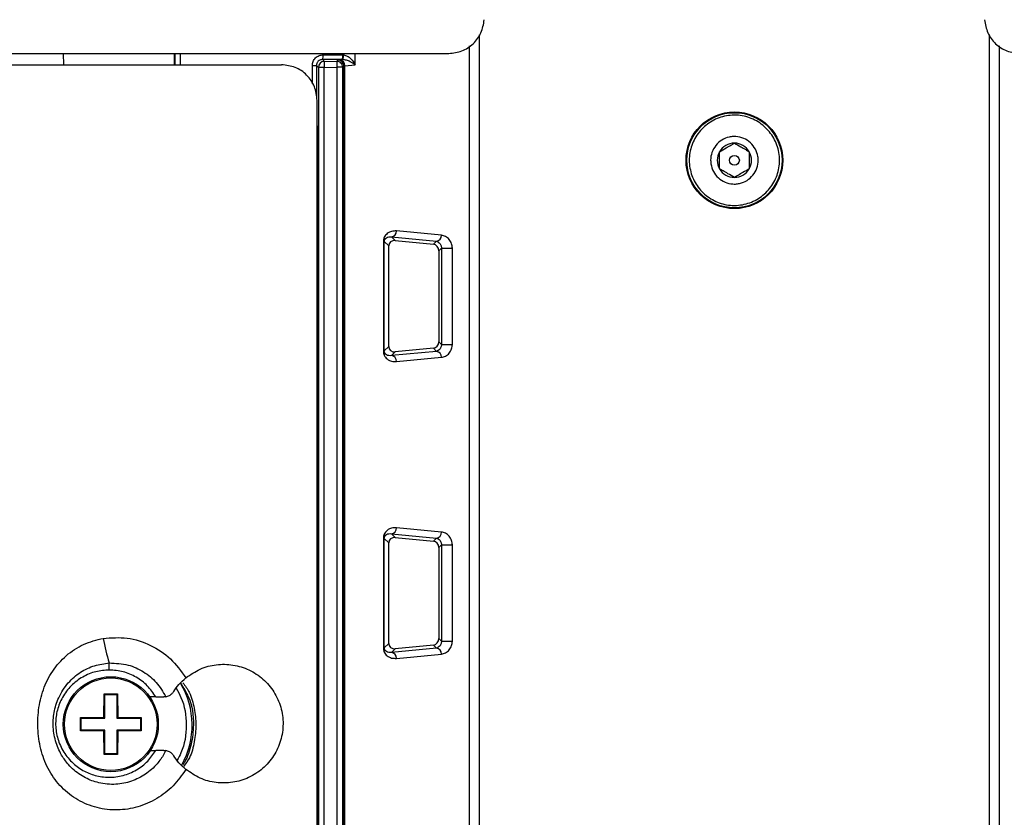
# Model space of a CAD drawing. Extents: x 0 to 16.5, y 0 to 11.7.
# Drawn here: x 3.9 to 4.2, y 6.8 to 7.1 of the extents above; entities that cross this region are included whole.
import ezdxf

# ---------------------------------------------------------------- set-up
doc = ezdxf.new("R2010")
doc.units = 0
doc.linetypes.add('SLD-SOLID', pattern=[0])
doc.layers.get('0').update_dxf_attribs({"linetype": 'CONTINUOUS'})

msp = doc.modelspace()

# ---------------------------------------------------------------- linework, layer by layer
at = {"color": 7, "linetype": 'SLD-SOLID'}
for p, q in [((4.00903946685338, 6.67376315708753), (4.00903946685338, 7.065647963836686)), ((4.14980347814839, 7.065647964832001), (4.14980347814839, 6.67376315708753)), ((3.733827671751775, 7.060470159642136), (4.000495501679735, 7.060470159642106)), ((3.893975023053404, 7.060470159642542), (3.89413885128632, 7.057344130729804)), ((3.924674106401266, 7.060470159642542), (3.924674106401266, 7.057344130729804)), ((3.924887736909007, 7.060470159642111), (3.924887736909007, 7.057344130729804)), ((3.926297606387016, 7.060470159642111), (3.926297606387016, 7.057344130729804)), ((3.96580527831921, 7.060074457874928), (3.971265373974871, 7.060074457874983)), ((3.971265373974871, 7.060074457874983), (3.971489902933501, 7.060067226813089)), ((3.971489902933501, 7.060470159642107), (3.971489902933501, 7.060067226813089)), ((3.974710678421186, 7.057324529106501), (3.974710678421186, 7.060470159642107)), ((4.006275296027638, 6.673882140746732), (4.006275296027638, 7.062536916446579)), ((4.152567648974133, 7.062536916785253), (4.152567648974133, 6.673882140746732)), ((3.965632289130254, 7.058763955976296), (3.966136710735366, 7.05826323607263)), ((3.971092384785916, 7.058763955976295), (3.965632289130254, 7.058763955976295)), ((3.966136710735366, 7.05826323607263), (3.96958498971596, 7.05828863482953)), ((3.966136710735366, 7.05826323607263), (3.966148776580142, 7.056625108699338)), ((3.969910694517761, 7.058616747488352), (3.96958498971596, 7.05828863482953)), ((3.96958498971596, 7.05828863482953), (3.969597055560736, 7.056650507456238)), ((3.970422867309979, 7.058704142602427), (3.971092384785916, 7.058763955976296)), ((3.971239578260888, 7.05876194481994), (3.971092384785916, 7.058763955976296)), ((3.971817018567626, 7.057066015229135), (3.974710678421186, 7.057324529106501)), ((3.962856569063045, 7.057147387742087), (3.96398446464546, 7.057147387742087)), ((3.962856569063045, 7.052113100003148), (3.962856569063045, 7.057147387742087)), ((3.963984464645453, 7.057147387742087), (3.964510604771161, 7.056625108699339)), ((3.963984464645453, 7.057147387742087), (3.963984464645453, 7.048432307628158)), ((3.964510604771161, 7.056625108699339), (3.964510604771161, 6.677116016982605)), ((3.966148776580142, 7.056625108699338), (3.964510604771161, 7.056625108699339)), ((3.966148776580142, 7.056625108699338), (3.969597055560736, 7.056650507456238)), ((3.966148776580142, 6.677116016982605), (3.966148776580142, 7.056625108699338)), ((3.969597055560736, 7.056650507456238), (3.969597055560736, 6.677116016982605)), ((3.971235227369716, 7.056650507456238), (3.969597055560736, 7.056650507456238)), ((3.971235227369716, 7.056650507456238), (3.971560932171517, 7.056978620115061)), ((3.971235227369716, 6.677116016982605), (3.971235227369716, 7.056650507456238)), ((3.971560932171517, 6.676790312180805), (3.971560932171517, 7.056978620115061)), ((3.971817018567626, 6.676706691811744), (3.971817018567626, 7.057066015229135)), ((3.964171076144131, 6.680047542803295), (3.964171076144131, 7.047501611044765)), ((3.96423482187866, 7.040494668282108), (3.96423482187866, 6.67903202208338)), ((3.998532545959814, 7.010214025636261), (3.986079458351467, 7.011405331378216)), ((3.982458327933964, 7.008477020861192), (3.982458327933964, 6.978244138319073)), ((3.982713602754724, 7.008477020861192), (3.982458327933964, 7.008477020861192)), ((3.982713602754724, 6.978244138319074), (3.982713602754724, 7.008477020861192)), ((3.983923400827084, 7.007267222788832), (3.982713602754724, 7.008477020861192)), ((3.984697372938596, 7.009767971144583), (3.985733966035836, 7.008731378047342)), ((3.984697372938596, 7.009767971144584), (3.997150460546943, 7.008576665402631)), ((3.985733966035836, 7.008731378047342), (3.996294879426873, 7.00772108428256)), ((3.996294879426873, 7.00772108428256), (3.997150460546943, 7.00857666540263)), ((3.983923400827084, 6.979453936391433), (3.983923400827084, 7.007267222788832)), ((3.998501901634462, 7.006653386022886), (3.997789280087448, 7.005940764475872)), ((3.997789280087448, 7.005940764475872), (3.997789280087448, 6.980780394704392)), ((3.998501901634462, 7.006653386022886), (4.001521347280965, 7.006653386022886)), ((3.998501901634462, 7.006653386022886), (3.998501901634462, 6.980067773157378)), ((4.001521347280965, 6.980067773157378), (4.001521347280965, 7.006653386022884)), ((3.982713602754725, 6.978244138319074), (3.983923400827084, 6.979453936391433)), ((3.996294879426873, 6.979000074897705), (3.985733966035836, 6.977989781132921)), ((3.997150460546943, 6.978144493777635), (3.996294879426873, 6.979000074897705)), ((3.997789280087448, 6.980780394704392), (3.998501901634462, 6.980067773157378)), ((3.998501901634462, 6.980067773157378), (4.001521347280965, 6.980067773157378)), ((3.982713602754724, 6.978244138319074), (3.982458327933964, 6.978244138319074)), ((3.997150460546943, 6.978144493777635), (3.984697372938596, 6.976953188035681)), ((3.985733966035836, 6.977989781132921), (3.984697372938596, 6.976953188035681)), ((3.986079458351467, 6.975315827802049), (3.998532545959814, 6.976507133544003)), ((3.984697372938596, 6.927746973769256), (3.985733966035836, 6.926710380672016)), ((3.984697372938596, 6.927746973769256), (3.997150460546943, 6.926555668027302)), ((3.998532545959814, 6.928193028260934), (3.986079458351467, 6.929384334002888)), ((3.982458327933964, 6.926456023485863), (3.982458327933964, 6.896223140943746)), ((3.982458327933964, 6.926456023485863), (3.982713602754724, 6.926456023485863)), ((3.982713602754724, 6.896223140943746), (3.982713602754724, 6.926456023485863)), ((3.983923400827084, 6.925246225413503), (3.982713602754724, 6.926456023485863)), ((3.983923400827084, 6.897432939016105), (3.983923400827084, 6.925246225413503)), ((3.985733966035836, 6.926710380672016), (3.996294879426873, 6.925700086907232)), ((3.996294879426873, 6.925700086907232), (3.997150460546943, 6.926555668027302)), ((3.998501901634462, 6.924632388647558), (3.997789280087448, 6.923919767100544)), ((3.998501901634614, 6.924632388647558), (4.001521347280963, 6.924632388647558)), ((3.998501901634462, 6.924632388647558), (3.998501901634462, 6.898046775782051)), ((4.001521347280965, 6.898046775782051), (4.001521347280965, 6.924632388647558)), ((3.997789280087448, 6.923919767100544), (3.997789280087448, 6.898759397329065)), ((3.982713602754725, 6.896223140943746), (3.983923400827084, 6.897432939016105)), ((3.996294879426873, 6.896979077522377), (3.985733966035836, 6.895968783757593)), ((3.997150460546943, 6.896123496402307), (3.996294879426873, 6.896979077522377)), ((3.997789280087448, 6.898759397329065), (3.998501901634462, 6.898046775782051)), ((3.998501901634462, 6.898046775782051), (4.001521347280965, 6.898046775782051)), ((3.982713602754724, 6.896223140943746), (3.982458327933964, 6.896223140943746)), ((3.997150460546943, 6.896123496402307), (3.984697372938596, 6.894932190660352)), ((3.985733966035836, 6.895968783757593), (3.984697372938596, 6.894932190660352)), ((3.986079458351467, 6.893294830426721), (3.998532545959814, 6.894486136168674)), ((3.906756377971233, 6.890076855585471), (3.906756377971233, 6.892020677747546)), ((3.905271671393612, 6.877008412193469), (3.905365898562298, 6.883475864814809)), ((3.905365898562298, 6.883475864814809), (3.90553695806519, 6.883304805311917)), ((3.905365898562298, 6.883475864814809), (3.908988857463095, 6.883475864814809)), ((3.90553695806519, 6.876743125521891), (3.90553695806519, 6.883304805311917)), ((3.90553695806519, 6.883304805311917), (3.908817797960203, 6.883304805311917)), ((3.908988857463095, 6.883475864814809), (3.908817797960203, 6.883304805311917)), ((3.908817797960203, 6.883304805311917), (3.908817797960203, 6.876743125521891)), ((3.908988857463095, 6.883475864814809), (3.909083084631781, 6.877008412193469)), ((3.919606301643345, 6.882639406320355), (3.917920781036555, 6.882639406320355)), ((3.898804218772272, 6.876914185024782), (3.905271671393612, 6.877008412193469)), ((3.898804218772272, 6.876914185024782), (3.898975278275163, 6.876743125521891)), ((3.898804218772272, 6.873291226123987), (3.898804218772272, 6.876914185024782)), ((3.898975278275163, 6.876743125521891), (3.90553695806519, 6.876743125521891)), ((3.898975278275163, 6.873462285626879), (3.898975278275163, 6.876743125521891)), ((3.905271671393612, 6.877008412193469), (3.90553695806519, 6.876743125521891)), ((3.909083084631781, 6.877008412193469), (3.908817797960203, 6.876743125521891)), ((3.908817797960203, 6.876743125521891), (3.915379477750229, 6.876743125521891)), ((3.909083084631781, 6.877008412193469), (3.915550537253121, 6.876914185024782)), ((3.915550537253121, 6.876914185024782), (3.915379477750229, 6.876743125521891)), ((3.915379477750229, 6.876743125521891), (3.915379477750229, 6.873462285626879)), ((3.915550537253121, 6.876914185024782), (3.915550537253121, 6.873291226123987)), ((3.898804218772272, 6.873291226123987), (3.898975278275163, 6.873462285626879)), ((3.905271671393612, 6.8731969989553), (3.898804218772272, 6.873291226123987)), ((3.90553695806519, 6.873462285626879), (3.898975278275163, 6.873462285626879)), ((3.905271671393612, 6.8731969989553), (3.90553695806519, 6.873462285626879)), ((3.905365898562298, 6.866729546333961), (3.905271671393612, 6.8731969989553)), ((3.90553695806519, 6.866900605836851), (3.90553695806519, 6.873462285626879)), ((3.909083084631781, 6.8731969989553), (3.908817797960203, 6.873462285626879)), ((3.915379477750229, 6.873462285626879), (3.908817797960203, 6.873462285626879)), ((3.908817797960203, 6.873462285626879), (3.908817797960203, 6.866900605836851)), ((3.909083084631781, 6.8731969989553), (3.908988857463095, 6.866729546333961)), ((3.915550537253121, 6.873291226123987), (3.909083084631781, 6.8731969989553)), ((3.915550537253121, 6.873291226123987), (3.915379477750229, 6.873462285626879)), ((3.918131459396005, 6.867875626792797), (3.919606303621489, 6.867875626792797)), ((3.90553695806519, 6.866900605836851), (3.905365898562298, 6.866729546333961)), ((3.908988857463095, 6.866729546333961), (3.905365898562298, 6.866729546333961)), ((3.908817797960203, 6.866900605836851), (3.90553695806519, 6.866900605836851)), ((3.908988857463095, 6.866729546333961), (3.908817797960203, 6.866900605836851))]:
    msp.add_line(p, q, dxfattribs=at)
for centre, radius in [((4.079421472500885, 7.030942600587508), 0.01335242867359376), ((4.079421472500885, 7.030942600587508), 0.01315149349110012), ((4.079421472500885, 7.030942600587508), 0.001367016622921824), ((3.907177378012696, 6.875102705574385), 0.01312335958005306), ((3.907177378012696, 6.875102705574385), 0.01278522980807217)]:
    msp.add_circle(centre, radius, dxfattribs=at)
for centre, radius, start, end in [((3.963019860941511, 7.059775470784376), 0.002801418078099775, 338.8339283124974, 6.126678506285859), ((3.968479956597024, 7.059775470784406), 0.00280141807824992, 338.8339283130436, 6.126678506467815), ((3.968442303436781, 7.059975045647612), 0.003048993286263638, 336.5549543997269, 1.732505183488258), ((3.966154033254262, 7.056619890601358), 0.001643436767147692, 90.60393294225412, 179.818079101225), ((3.969591779761519, 7.056645192654311), 0.00164345620203588, 0.1852901524228126, 90.23672189108387), ((3.969917484563322, 7.056973305313136), 0.001643456202032342, 0.1852901525780351, 90.23672189116192), ((3.970237116117573, 7.057133736777697), 0.001581353205273028, 357.5455540813019, 83.25426682387516), ((4.079421472500885, 7.030942600587508), 0.00473548449138452, 90, 150.0000000000032), ((4.079421472500885, 7.030942600587508), 0.00473548449138452, 29.99999999999676, 90), ((4.079421472500885, 7.030942600587508), 0.00473548449138452, 150.0000000000032, 209.9999999999976), ((4.079421472500885, 7.030942600587508), 0.004735484491385733, 330.0000000000001, 29.99999999999676), ((4.079421472500885, 7.030942600587508), 0.004735484491384945, 209.9999999999976, 270.0000000000008), ((4.079421472500885, 7.030942600587508), 0.004735484491385733, 270.0000000000008, 330.0000000000001), ((3.984492327925821, 7.011343033235224), 0.001588352620368792, 277.4171764248333, 2.247823578693974), ((3.996945415534172, 7.010151727493266), 0.001588352620364784, 277.4171764247268, 2.247823578859071), ((3.984492327925824, 6.975378125945045), 0.001588352620365806, 357.752176421207, 82.58282357525043), ((3.99694541553417, 6.976569431686998), 0.001588352620366801, 357.7521764212723, 82.5828235752228), ((3.984492327925825, 6.929322035859889), 0.001588352620364853, 277.4171764247351, 2.247823578923099), ((3.996945415534172, 6.928130730117938), 0.001588352620365192, 277.4171764247386, 2.247823578826429), ((3.943237332890729, 6.904533152060899), 0.03856711144590152, 188.5127902664307, 198.9312751432628), ((3.984492327925826, 6.893357128569718), 0.001588352620363008, 357.7521764211392, 82.58282357533334), ((3.996945415534173, 6.89454843431167), 0.001588352620366515, 357.7521764212692, 82.58282357530223), ((3.907177378012696, 6.874856642582258), 0.02247320368763695, 330.6412084720269, 30.95232484113669)]:
    msp.add_arc(centre, radius, start, end, dxfattribs=at)
for centre, major_axis, ratio, start_param, end_param in [((3.985740739117853, 7.007087244731693), (0.001690808456910275, -0.0007699547323909428), 0.8653068708366792, 1.949881659411856, 3.516951053398599), ((3.996289289074097, 7.006078133696151), (-0.0005891665104393873, 0.001565347881634871), 0.8812356875064922, 4.308736356134047, 5.875805750121319), ((3.985740739117853, 6.97963391444857), (0.001690808456910275, 0.0007699547323918311), 0.8653068708365078, 2.766234253778828, 4.333303647767417), ((3.996289289074097, 6.980643025484113), (0.0005891665104389433, 0.001565347881633983), 0.8812356875071997, 3.548972210647733, 5.116041604635591), ((3.985740739117853, 6.925066247356366), (0.001690808456910275, -0.0007699547323900547), 0.8653068708372856, 1.949881659411699, 3.516951053398955), ((3.996289289074097, 6.924057136320824), (-0.0005891665104393874, 0.001565347881633983), 0.8812356875071173, 4.308736356132537, 5.87580575012137), ((3.985740739117853, 6.897612917073243), (0.001690808456910275, 0.0007699547323909428), 0.8653068708365802, 2.766234253779883, 4.333303647768028), ((3.996289289074097, 6.898622028108784), (0.0005891665104389432, 0.001565347881634871), 0.8812356875067618, 3.548972210647711, 5.116041604636321)]:
    msp.add_ellipse(centre, major_axis=major_axis, ratio=ratio, start_param=start_param, end_param=end_param, dxfattribs=at)
for points, knots in [([(4.000495501679736, 7.060470159642293), (4.001741534956194, 7.060611259666826), (4.00422721914375, 7.060892736980853), (4.007416648422098, 7.063009976477407), (4.009703537151896, 7.066084292980893), (4.010117185791136, 7.068557722859153), (4.010324532533529, 7.069797561647783)], [0, 0, 0, 0, 0.2505452354693567, 0.4998071414623597, 0.749271845844048, 1, 1, 1, 1]), ([(4.148518412166691, 7.069797567401816), (4.148725758309157, 7.068557728045751), (4.149139405761429, 7.066084296976486), (4.151426294297915, 7.063009978394715), (4.154615724415836, 7.060892737307205), (4.157101409559216, 7.060611259776342), (4.158347443322044, 7.060470159642293)], [0, 0, 0, 0, 0.2507281486343879, 0.5001928594522169, 0.7494547635352831, 1, 1, 1, 1]), ([(3.962856569063045, 7.057147387742087), (3.962896107563074, 7.057516673121106), (3.962957120764724, 7.058086529925995), (3.963323774068087, 7.058768889153381), (3.963704046796033, 7.059233850409919), (3.964172931303329, 7.059611481492628), (3.964861202014891, 7.059975386614192), (3.965433803545628, 7.060035475354149), (3.96580527831921, 7.060074457874928)], [0, 0, 0, 0, 0.2379977631907623, 0.3672624279427167, 0.4972175536306422, 0.6272451573718508, 0.7581756014713386, 1, 1, 1, 1]), ([(3.971489902933501, 7.060067226813089), (3.971675916775032, 7.060034581520592), (3.972027641810826, 7.059972854035275), (3.972724041713411, 7.059637118318043), (3.973806084330888, 7.058808165595813), (3.974351090337783, 7.057914294181666), (3.974710678421186, 7.057324529106501)], [0, 0, 0, 0, 0.119898941688239, 0.2267114060447287, 0.4897939474064915, 1, 1, 1, 1]), ([(3.964171076144131, 7.047501611044765), (3.964020311222326, 7.048797012703008), (3.963718935538213, 7.05138649145099), (3.961434176523027, 7.054641369939088), (3.958181673637273, 7.056904770195198), (3.955614028260599, 7.057197553395075), (3.954328576718298, 7.057344130729804)], [0, 0, 0, 0, 0.2501115025506094, 0.4999672621686761, 0.7496664220512856, 1, 1, 1, 1]), ([(3.965632289130254, 7.058763955976295), (3.965510412422946, 7.058757298554783), (3.965276893489551, 7.058744542762433), (3.964867617839423, 7.05860884308204), (3.96451488837435, 7.058374395936585), (3.964249885667631, 7.058056185647088), (3.964097846962492, 7.057771680086019), (3.964001710417567, 7.057464663314952), (3.963990199982448, 7.057252902433956), (3.963984464645453, 7.057147387742088)], [0, 0, 0, 0, 0.1454263502912967, 0.2786406603658435, 0.508177063170282, 0.6335392961094921, 0.7569198101555571, 0.878879747712343, 1, 1, 1, 1]), ([(3.969910694517761, 7.058616747488351), (3.969943369133262, 7.058631811167213), (3.970008714391306, 7.058661936693317), (3.970284821932823, 7.058690074536313), (3.970422867309979, 7.058704142602427)], [0, 0, 0, 0, 0.500030399760111, 1, 1, 1, 1]), ([(3.974710678421186, 7.057324529106501), (3.974271523000046, 7.057623527510244), (3.973605047537907, 7.058077296471574), (3.972493947564431, 7.058521906660348), (3.971786609085479, 7.058711765227734), (3.971411225766138, 7.058746199451619), (3.971239578260888, 7.05876194481994)], [0, 0, 0, 0, 0.4994591514614993, 0.7579942151812764, 0.8893406097718389, 1, 1, 1, 1]), ([(4.07881698206568, 7.04339512875375), (4.079211217111007, 7.043402639069146), (4.081000993671634, 7.043436734938146), (4.084181121591815, 7.042716967804622), (4.087809578794958, 7.040487151706743), (4.090496530832999, 7.037172075177282), (4.091703177160732, 7.033791178730765), (4.092011513646868, 7.030275111767284), (4.09141172119081, 7.026735200842855), (4.089342690587936, 7.023005716084961), (4.086157931590954, 7.020168548432991), (4.082845918081761, 7.018809094522179), (4.080350037236476, 7.018471906410201), (4.077841173949374, 7.018468449882172), (4.074662122360344, 7.019160548438041), (4.071033286131295, 7.021400107919952), (4.068346435520449, 7.024712577123371), (4.067139766776137, 7.028094049818991), (4.066831428301215, 7.031610167906939), (4.06743125662905, 7.035149156697842), (4.069500133022228, 7.038882605628793), (4.072685466159145, 7.041705014221394), (4.075995684350927, 7.043110619243979), (4.078101892458702, 7.043323016621642), (4.07881698206568, 7.04339512875375)], [0, 0, 0, 0, 0.01516046417770017, 0.06882656363272602, 0.1224926630877541, 0.1761587625427816, 0.2298248619978082, 0.2577491169557198, 0.3114152164107488, 0.3650813158657775, 0.4187474153208028, 0.4724135147758305, 0.500000000000001, 0.5151604641777023, 0.5688265636327294, 0.6224926630877552, 0.6761587625427824, 0.7298248619978085, 0.7577491169557109, 0.8114152164107441, 0.8650813158657724, 0.9187474153207977, 0.9724135147758272, 1, 1, 1, 1]), ([(4.079857514590239, 7.037489776235309), (4.080588913339002, 7.037368379659838), (4.082051710836526, 7.037125586508892), (4.083936158758103, 7.03586610775718), (4.08531528523253, 7.034106213592851), (4.085900217782351, 7.032353386065161), (4.086040332173929, 7.030547568181261), (4.085732128892714, 7.028728034479147), (4.084643167812009, 7.026765332573502), (4.082966971774153, 7.025272033536466), (4.08121778132104, 7.02455407184249), (4.079859978599004, 7.024372661321696), (4.078494892561129, 7.02438645404382), (4.076792399783453, 7.024793141797812), (4.074906473413565, 7.026010095363473), (4.073527745471439, 7.027781452667932), (4.072942718039296, 7.029531551058366), (4.07280261650999, 7.031337738904877), (4.073110818040181, 7.033157222241599), (4.074199765399274, 7.035119529467187), (4.07587601845843, 7.036614468630131), (4.077625028648852, 7.037327245357927), (4.078983176826612, 7.037518592356581), (4.079612402136755, 7.037497854566681), (4.079857514590239, 7.037489776235309)], [0, 0, 0, 0, 0.05366551255806809, 0.1073310251161367, 0.1609965376742024, 0.2146620502322739, 0.2393815811275946, 0.2930470936855857, 0.3467126062436969, 0.400378118801762, 0.4540436313598274, 0.4820978621027446, 0.4999999999999967, 0.553665512558062, 0.6073310251161289, 0.6609965376741941, 0.7146620502322569, 0.7393815811275695, 0.7930470936855673, 0.8467126062436775, 0.9003781188017487, 0.9540436313598154, 0.9820978621027439, 0.9999999999999999, 0.9999999999999999, 0.9999999999999999, 0.9999999999999999]), ([(4.075320422632118, 7.0333103428332), (4.075907552629856, 7.033649322495444), (4.076912155736423, 7.034229330369448), (4.078372475595908, 7.035072446433427), (4.079099293203501, 7.035492074774822), (4.079421472500885, 7.035678085078892)], [0, 0, 0, 0, 0.4391393152805984, 0.7513850800458907, 0.9999999999999999, 0.9999999999999999, 0.9999999999999999, 0.9999999999999999]), ([(4.079421472500885, 7.035678085078892), (4.080008602498622, 7.03533910541665), (4.08101320560519, 7.034759097542644), (4.082473525464676, 7.033915981478668), (4.083200343072267, 7.033496353137272), (4.083522522369651, 7.0333103428332)], [0, 0, 0, 0, 0.4391393152806221, 0.7513850800459104, 1, 1, 1, 1]), ([(4.075320422632118, 7.028574858341816), (4.075320422632118, 7.029251825337686), (4.075320422632118, 7.030021936145516), (4.075320422632118, 7.031341098747925), (4.075320422632118, 7.032268191584083), (4.075320422632118, 7.033015058243952), (4.075320422632118, 7.0333103428332)], [0, 0, 0, 0, 0.4389320407889576, 0.499324650355547, 0.8020507234954911, 0.9999999999999999, 0.9999999999999999, 0.9999999999999999, 0.9999999999999999]), ([(4.083522522369651, 7.0333103428332), (4.083522522369651, 7.03263337583733), (4.083522522369651, 7.031863265029498), (4.083522522369651, 7.030544102427092), (4.083522522369651, 7.029617009590932), (4.083522522369652, 7.028870142931063), (4.083522522369652, 7.028574858341815)], [0, 0, 0, 0, 0.4389320407889974, 0.4993246503555824, 0.8020507234955052, 1, 1, 1, 1]), ([(4.079421472500885, 7.026207116096124), (4.078834342503147, 7.026546095758366), (4.07782973939658, 7.027126103632371), (4.076369419537095, 7.027969219696348), (4.075642601929502, 7.028388848037744), (4.075320422632118, 7.028574858341816)], [0, 0, 0, 0, 0.4391393152806127, 0.7513850800458949, 1, 1, 1, 1]), ([(4.083522522369652, 7.028574858341815), (4.082935392371914, 7.028235878679572), (4.081930789265346, 7.027655870805567), (4.080470469405861, 7.026812754741591), (4.079743651798268, 7.026393126400195), (4.079421472500885, 7.026207116096124)], [0, 0, 0, 0, 0.4391393152806038, 0.7513850800459023, 0.9999999999999999, 0.9999999999999999, 0.9999999999999999, 0.9999999999999999]), ([(3.986079458351467, 7.011405331378216), (3.985633409503636, 7.011406605608054), (3.984762946278265, 7.011409092264438), (3.983733368182188, 7.010926257901183), (3.983062367358711, 7.010275902505041), (3.982720304443334, 7.009727284407209), (3.982498321119072, 7.009118974413601), (3.982471286021096, 7.008685018549914), (3.982458327933964, 7.008477020861192)], [0, 0, 0, 0, 0.3113907058441754, 0.6076781937183282, 0.7314277006963137, 0.8374635795011445, 0.9220953036328239, 1, 1, 1, 1]), ([(3.982713602754724, 7.00847702086119), (3.9827151701095, 7.008528574366771), (3.982718422491887, 7.008635551878275), (3.982747254845468, 7.008789396494981), (3.982791887257804, 7.008934025606083), (3.982958722916185, 7.009296315966559), (3.983607667463504, 7.009828940410639), (3.984229309909306, 7.009794159376188), (3.984697372938596, 7.009767971144583)], [0, 0, 0, 0, 0.02382560908402788, 0.04943998164925637, 0.07900425778145558, 0.1139543746759976, 0.3328557239318196, 1, 1, 1, 1]), ([(3.997150460546943, 7.008576665402629), (3.997478155159627, 7.008444708182833), (3.997924526357813, 7.008264961857964), (3.998360204281286, 7.007498383366831), (3.998471913371381, 7.007040423063812), (3.998498706336215, 7.006814791096673), (3.998500869116834, 7.006705541900357), (3.998501901634462, 7.006653386022886)], [0, 0, 0, 0, 0.6344529360689725, 0.8642239033053677, 0.93979556207261, 0.971258229867128, 1, 1, 1, 1]), ([(4.001521347280965, 7.006653386022884), (4.001510656560014, 7.006863032889169), (4.001488466103194, 7.007298191542621), (4.001310284445938, 7.007934629919133), (4.00103091780194, 7.008544216849814), (4.000487512223932, 7.009303466356788), (3.999641858497421, 7.009980315615034), (3.998903394588015, 7.010135895228617), (3.998532545959814, 7.010214025636261)], [0, 0, 0, 0, 0.08778320236065584, 0.1822093542921725, 0.2953793450996243, 0.4221494719890818, 0.7098096834685627, 1, 1, 1, 1]), ([(3.998501901634462, 6.980067773157378), (3.998500869393451, 6.980015622655312), (3.998498707110452, 6.979906380586065), (3.998471917906021, 6.979680752003152), (3.99836020262273, 6.979222769038008), (3.997924529733266, 6.978456207384647), (3.997478156588598, 6.978276455257244), (3.997150460546943, 6.978144493777635)], [0, 0, 0, 0, 0.02873886301248175, 0.06020062586020557, 0.1357755648526802, 0.3655466734898135, 1, 1, 1, 1]), ([(3.998532545959814, 6.976507133544003), (3.998903393862179, 6.976585265122385), (3.999641856326243, 6.976740847067235), (4.000487223651245, 6.97741744594578), (4.001030664950777, 6.978176569676473), (4.00131000297456, 6.978785871663679), (4.001488603591159, 6.97942261752423), (4.001510693053242, 6.979857850724283), (4.001521347280965, 6.980067773157378)], [0, 0, 0, 0, 0.2901880514748149, 0.5778460176461845, 0.7043692182526992, 0.817782875045993, 0.9121127197615002, 1, 1, 1, 1]), ([(3.982458327933964, 6.978244138319073), (3.982471344426898, 6.97803653702612), (3.982498543809181, 6.977602731472054), (3.982719867253659, 6.976994631973866), (3.983061952857657, 6.976445485138821), (3.983733007494797, 6.975795216282908), (3.984762932217274, 6.975312022598693), (3.985633404739617, 6.975314538557075), (3.986079458351467, 6.975315827802049)], [0, 0, 0, 0, 0.0777758701648996, 0.1625211672338016, 0.2682784568879371, 0.3923143427017803, 0.6886054696160685, 1, 1, 1, 1]), ([(3.984697372938596, 6.976953188035681), (3.984229312330076, 6.976926990234349), (3.983607673099341, 6.976892196490184), (3.982958719414881, 6.977424859674306), (3.982791891022273, 6.977787121532425), (3.982747257548318, 6.977931747388823), (3.98271842296265, 6.978085597497884), (3.982715170295073, 6.978192580556862), (3.982713602754725, 6.978244138319074)], [0, 0, 0, 0, 0.6671436981796748, 0.8860448578205082, 0.9209937576822022, 0.9505575213124148, 0.9761724558667038, 1, 1, 1, 1]), ([(3.986079458351467, 6.929384334002888), (3.985633409503636, 6.929385608232725), (3.984762946278265, 6.929388094889108), (3.983733368182182, 6.928905260525856), (3.983062367358708, 6.928254905129703), (3.98272030444333, 6.927706287031874), (3.982498321119073, 6.927097977038268), (3.982471286021097, 6.926664021174584), (3.982458327933964, 6.926456023485863)], [0, 0, 0, 0, 0.3113907058442263, 0.6076781937184315, 0.7314277006997115, 0.8374635795012492, 0.9220953036336592, 1, 1, 1, 1]), ([(3.982713602754724, 6.926456023485863), (3.982715170109501, 6.926507576991462), (3.982718422491889, 6.926614554502987), (3.982747254845479, 6.926768399119716), (3.982791887257819, 6.926913028230803), (3.98295872291617, 6.927275318591163), (3.983607667463525, 6.927807943035402), (3.984229309909316, 6.9277731620009), (3.984697372938596, 6.927746973769256)], [0, 0, 0, 0, 0.0238256090916397, 0.04943998165907385, 0.07900425778918153, 0.1139543746788039, 0.3328557239339723, 1, 1, 1, 1]), ([(4.001521347280965, 6.924632388647558), (4.001510656560014, 6.92484203551384), (4.001488466103194, 6.925277194167291), (4.001310284445939, 6.925913632543802), (4.001030917801941, 6.926523219474487), (4.000487512223934, 6.927282468981457), (3.999641858497421, 6.927959318239708), (3.998903394588015, 6.928114897853289), (3.998532545959814, 6.928193028260934)], [0, 0, 0, 0, 0.08778320235986017, 0.1822093542920969, 0.2953793450983643, 0.4221494719890789, 0.7098096834685573, 1, 1, 1, 1]), ([(3.997150460546943, 6.926555668027302), (3.997478155159633, 6.926423710807487), (3.997924526357828, 6.926243964482591), (3.998360204281279, 6.925477385991534), (3.998471913371402, 6.925019425688415), (3.998498706336218, 6.92479379372129), (3.998500869116836, 6.924684544525005), (3.998501901634462, 6.924632388647558)], [0, 0, 0, 0, 0.634452936070592, 0.8642239033076751, 0.9397955620895624, 0.9712582298800605, 1, 1, 1, 1]), ([(3.927914737461192, 6.862596458530727), (3.926800898557211, 6.861018218770466), (3.924578086072831, 6.857868633107839), (3.919951324920629, 6.854352021968226), (3.914693528247987, 6.852045957038019), (3.909013096885817, 6.851154742123784), (3.903312360718203, 6.851811749874608), (3.897980235237097, 6.853945278705808), (3.893446634857493, 6.857487209098349), (3.889985665229084, 6.862107756705912), (3.887830009273354, 6.867495681069691), (3.886904212592498, 6.873227505811157), (3.887055067735501, 6.87903100704199), (3.888335568554067, 6.884696767800235), (3.890914991703116, 6.889900139665471), (3.894721884788849, 6.894235653344288), (3.899551416037683, 6.897446909170363), (3.903244058365972, 6.898364221299982), (3.905095121370887, 6.898824055314798)], [0, 0, 0, 0, 0.06279260530975388, 0.1253109282773945, 0.1877930473846709, 0.2502423301380839, 0.3128874928247376, 0.3753450080811229, 0.4375448709765831, 0.4998404420751072, 0.5622140738286195, 0.624867427166784, 0.687513069007072, 0.7499334337442585, 0.8124864938777989, 0.8749960918742639, 0.9373375243985445, 1, 1, 1, 1]), ([(3.905095121370887, 6.898824055314798), (3.907319255062406, 6.898984936936739), (3.911785093073719, 6.899307971143416), (3.918240429665841, 6.897160380317479), (3.923939565864072, 6.893413747091325), (3.926586846959547, 6.889754201577762), (3.927914757888064, 6.88791852553672)], [0, 0, 0, 0, 0.2492756584998682, 0.5005205915763692, 0.7494545758104376, 1, 1, 1, 1]), ([(3.998501901634462, 6.898046775782051), (3.99850086939345, 6.897994625279966), (3.998498707110449, 6.897885383210694), (3.998471917906006, 6.897659754627771), (3.998360202622736, 6.897201771662702), (3.997924529733254, 6.896435210009288), (3.997478156588593, 6.896255457881903), (3.997150460546943, 6.896123496402307)], [0, 0, 0, 0, 0.02873886302238041, 0.06020062587309748, 0.1357755648545312, 0.3655466734911766, 1, 1, 1, 1]), ([(3.998532545959814, 6.894486136168674), (3.998903393862179, 6.894564267747056), (3.999641856326244, 6.894719849691906), (4.000487223651241, 6.895396448570452), (4.001030664950775, 6.896155572301137), (4.001310002974558, 6.896764874288345), (4.001488603591161, 6.897401620148901), (4.001510693053242, 6.897836853348953), (4.001521347280965, 6.898046775782051)], [0, 0, 0, 0, 0.2901880514747743, 0.5778460176460957, 0.7043692182498651, 0.8177828750459155, 0.9121127197608093, 1, 1, 1, 1]), ([(3.982458327933964, 6.896223140943746), (3.982471344426898, 6.896015539650791), (3.98249854380918, 6.895581734096724), (3.982719867253665, 6.89497363459853), (3.983061952857658, 6.894424487763476), (3.983733007494806, 6.893774218907586), (3.984762932217274, 6.893291025223361), (3.985633404739617, 6.893293541181746), (3.986079458351467, 6.893294830426721)], [0, 0, 0, 0, 0.07777587016532718, 0.162521167233816, 0.2682784568923971, 0.392314342701951, 0.6886054696161569, 0.9999999999999999, 0.9999999999999999, 0.9999999999999999, 0.9999999999999999]), ([(3.984697372938596, 6.894932190660354), (3.984229312330036, 6.894905992859181), (3.983607673099247, 6.894871199115227), (3.98295871941494, 6.895403862298704), (3.98279189102221, 6.895766124157299), (3.982747257548273, 6.895910750013751), (3.982718422962642, 6.89606460012272), (3.98271517029507, 6.896171583181605), (3.982713602754725, 6.896223140943746)], [0, 0, 0, 0, 0.6671436981894049, 0.8860448578334563, 0.9209937577155183, 0.9505575213542845, 0.9761724558991829, 1, 1, 1, 1]), ([(3.922370814714188, 6.867819175229342), (3.922369323915071, 6.867816114069412), (3.922355598166095, 6.867787930049007), (3.922311446532816, 6.867697556124544), (3.922144293632767, 6.8673644564369), (3.92146621077222, 6.866109544122447), (3.919835820450328, 6.863805086130527), (3.916839685501366, 6.861136570012889), (3.912917384881874, 6.859168905701371), (3.908472105806177, 6.858278808821874), (3.904079325495367, 6.858659203409897), (3.899978934869608, 6.860188597492135), (3.897102835488627, 6.862221333148698), (3.895268288679237, 6.864156970822375), (3.894385927987752, 6.865320649851018), (3.893206825722622, 6.867107278263564), (3.891878275458185, 6.86998068208332), (3.891112362810272, 6.874166613609289), (3.891379014185487, 6.878426374926329), (3.892678062634832, 6.882665906125058), (3.895188834913248, 6.886554886794933), (3.898660722991776, 6.889556507459972), (3.902584870376511, 6.891486216857794), (3.905379643088177, 6.89184428805297), (3.906756377971233, 6.892020677747546)], [0, 0, 0, 0, 0.0001469508698355235, 0.001352972862948475, 0.004340971526194315, 0.01623314923385163, 0.06290465814689422, 0.1254106928519829, 0.1874919883250238, 0.2503162251261943, 0.3190315280609125, 0.3751393381487308, 0.4376628930175761, 0.4691334820248304, 0.4899966101378242, 0.50060304709893, 0.5615170924086949, 0.6249883823442586, 0.6822403788928174, 0.7441223331587847, 0.8143896603510333, 0.8788954676562849, 0.9403426140960325, 1, 1, 1, 1]), ([(3.906756377971233, 6.892020677747546), (3.90850854695645, 6.891947418872312), (3.911835306373078, 6.891808325751106), (3.916298217102059, 6.889733236373123), (3.91997773484483, 6.886747979248784), (3.921566888866764, 6.884057291453602), (3.922370892328222, 6.88269598709218)], [0, 0, 0, 0, 0.2715791047544024, 0.5156342520179377, 0.7549439937133952, 1, 1, 1, 1]), ([(3.927914757888064, 6.88791852553672), (3.929192957568348, 6.888802465457862), (3.93174415890487, 6.890566750602827), (3.936296395459429, 6.891745400779774), (3.940952051152017, 6.891666046655809), (3.945435698023973, 6.890301087269123), (3.949343773527674, 6.887707356095627), (3.952402670599633, 6.884145418124513), (3.954315929799668, 6.879846694338219), (3.954975041773393, 6.875186642681573), (3.95428307226451, 6.870528935939056), (3.952326501066026, 6.866261964460472), (3.949260160097067, 6.862717891229695), (3.945336954767767, 6.860175769777589), (3.940877939042457, 6.8588330159227), (3.936249714858919, 6.858778788087017), (3.931729108121437, 6.859959543994149), (3.929188262487502, 6.861716057291913), (3.927914737461192, 6.862596458530727)], [0, 0, 0, 0, 0.06282049076446751, 0.1253855109428247, 0.1880250362645222, 0.2508049928927074, 0.3135375647831487, 0.3760264730662744, 0.4383835500221744, 0.50100645728668, 0.5633326268391553, 0.6257159763257998, 0.6881046203372573, 0.7505643072522971, 0.81310800391098, 0.875130291338372, 0.9374126877742258, 0.9999999999999999, 0.9999999999999999, 0.9999999999999999, 0.9999999999999999]), ([(3.906756377971233, 6.890076855585471), (3.905517099462562, 6.88998627572542), (3.902964354134503, 6.889799693522189), (3.899315779398156, 6.888268949395311), (3.896116849582891, 6.885836947125327), (3.893718221265849, 6.882655517874536), (3.892277705825461, 6.87908762830028), (3.891776577621857, 6.875312367486416), (3.89225049052723, 6.871454839026012), (3.893771961962319, 6.86774221998859), (3.896233309428406, 6.864573595035075), (3.899342123961798, 6.862241130359743), (3.902865296411967, 6.860795108376673), (3.906676588723264, 6.860266930692639), (3.9106300395556, 6.860762043202499), (3.914332308841701, 6.86232440972076), (3.91747707210891, 6.864725605085968), (3.918910445428836, 6.866846162218944), (3.919606303621489, 6.867875626792797)], [0, 0, 0, 0, 0.05988168468449045, 0.1233481334060176, 0.1883704557612163, 0.2526055076484759, 0.3138717943014521, 0.3727726537837222, 0.4352422166884067, 0.4999999999999999, 0.5647577833115918, 0.6272273462162753, 0.6861282056985474, 0.7473944923515227, 0.8116295442387826, 0.8766518665939803, 0.9401183153155079, 1, 1, 1, 1]), ([(3.924556095610754, 6.884143124580589), (3.925000256816405, 6.884789406125844), (3.925887324777929, 6.886080143915695), (3.927239594619299, 6.887306297457681), (3.927914773381789, 6.887918507244348)], [0, 0, 0, 0, 0.5007070764769385, 0.9999999999999999, 0.9999999999999999, 0.9999999999999999, 0.9999999999999999]), ([(3.926384326107839, 6.88643361096212), (3.927200799789543, 6.885197575610355), (3.929463962082215, 6.881771441170003), (3.930275768029266, 6.875681058267949), (3.929520635929038, 6.869564513539286), (3.928369728802437, 6.865815287200115), (3.927230539531862, 6.864129749848235), (3.92709317574973, 6.863926507251452)], [0, 0, 0, 0, 0.1865810146151515, 0.5171790913385415, 0.742211993458914, 0.9689158452581642, 1, 1, 1, 1]), ([(3.927065735303318, 6.886538036798869), (3.927704301308823, 6.885692942185912), (3.929280045566102, 6.883607561862277), (3.930299011090254, 6.879495896651414), (3.930873860978775, 6.874875848077131), (3.930313636156852, 6.870257644189438), (3.929378516658137, 6.866254682289931), (3.927887479022396, 6.864277291460986), (3.927333659706526, 6.86354282493255)], [0, 0, 0, 0, 0.129253065926333, 0.3189486671906505, 0.5081846798153838, 0.6976989102153284, 0.8877156560519448, 1, 1, 1, 1]), ([(3.92237306670369, 6.882690155113767), (3.92269065351054, 6.88276821848231), (3.923171831209909, 6.88288649276597), (3.924006053396714, 6.883429688004339), (3.924378159536734, 6.883912331197465), (3.924556095610752, 6.88414312458059)], [0, 0, 0, 0, 0.5032343805494235, 0.7624534654875056, 1, 1, 1, 1]), ([(3.925240973541919, 6.885051806163053), (3.925705071443611, 6.884221717506954), (3.927442911176131, 6.881113405569272), (3.928420187433336, 6.874861040192852), (3.927496767475081, 6.868769730467025), (3.925860637262572, 6.865811868623457), (3.925487130256591, 6.865136627672067)], [0, 0, 0, 0, 0.1369675839175487, 0.5128825373509233, 0.8887974907842979, 1, 1, 1, 1]), ([(3.919606301643345, 6.882639406320355), (3.920012253212517, 6.88263940674813), (3.920621135368808, 6.882639407389744), (3.921348155883588, 6.882639831694893), (3.921649824822201, 6.88263954658902), (3.921798242317471, 6.882639406320355)], [0, 0, 0, 0, 0.5040298342942191, 0.7559886342256641, 1, 1, 1, 1]), ([(3.92237306670369, 6.882690155113767), (3.922304907173673, 6.882678036845676), (3.922167166148073, 6.882653547494368), (3.921922060375165, 6.882644152375108), (3.92179824231747, 6.882639406320356)], [0, 0, 0, 0, 0.4948382642044607, 1, 1, 1, 1]), ([(3.921798242304424, 6.867875626792797), (3.921480234826619, 6.867875626792797), (3.920833846260516, 6.867875626792797), (3.92001983905103, 6.867875626792797), (3.919606303621489, 6.867875626792797)], [0, 0, 0, 0, 0.4919757162816872, 1, 1, 1, 1]), ([(3.921798243346417, 6.867875626792797), (3.921922059835857, 6.867870880917483), (3.922167169030819, 6.867861485903275), (3.922304923816295, 6.867836993569505), (3.922373092008156, 6.867824873496128)], [0, 0, 0, 0, 0.5051482848657568, 0.9999999999999999, 0.9999999999999999, 0.9999999999999999, 0.9999999999999999]), ([(3.92455609561287, 6.866371908529278), (3.92437874486329, 6.866602051625149), (3.924007208987369, 6.867084183315675), (3.923173727264726, 6.867627807593069), (3.922691413141914, 6.867746522909925), (3.922373092008156, 6.867824873496128)], [0, 0, 0, 0, 0.2369536023961265, 0.4963991662149321, 1, 1, 1, 1]), ([(3.927914787248771, 6.862596514444695), (3.927239584462868, 6.863208750995164), (3.925887249640708, 6.864434973433649), (3.925000235429051, 6.865725649734777), (3.92455609561287, 6.866371908529278)], [0, 0, 0, 0, 0.4992866964883326, 0.9999999999999999, 0.9999999999999999, 0.9999999999999999, 0.9999999999999999])]:
    msp.add_open_spline(points, degree=3, knots=knots, dxfattribs=at)
for points in [[(3.759791436664493, 7.057344130729804), (3.780973219520353, 7.057344130729804), (3.823336785232072, 7.057344130729804), (3.888369757061778, 7.057344130729804), (3.932342303499458, 7.057344130729804), (3.954328576718298, 7.057344130729804)], [(3.971560932171517, 7.056978620115061), (3.971577715958549, 7.056993185967407), (3.971611283532613, 7.057022317672097), (3.971748440222622, 7.05705144937679), (3.971817018567626, 7.057066015229135)], [(3.919606301643345, 6.882639406320355), (3.918875205039435, 6.883714908142686), (3.917413011831615, 6.885865911787347), (3.914254976638643, 6.888213088323737), (3.910646630401156, 6.889782247781365), (3.908053128781207, 6.889978652984103), (3.906756377971233, 6.890076855585471)]]:
    msp.add_open_spline(points, degree=3, dxfattribs=at)

doc.saveas('drawing.dxf')
